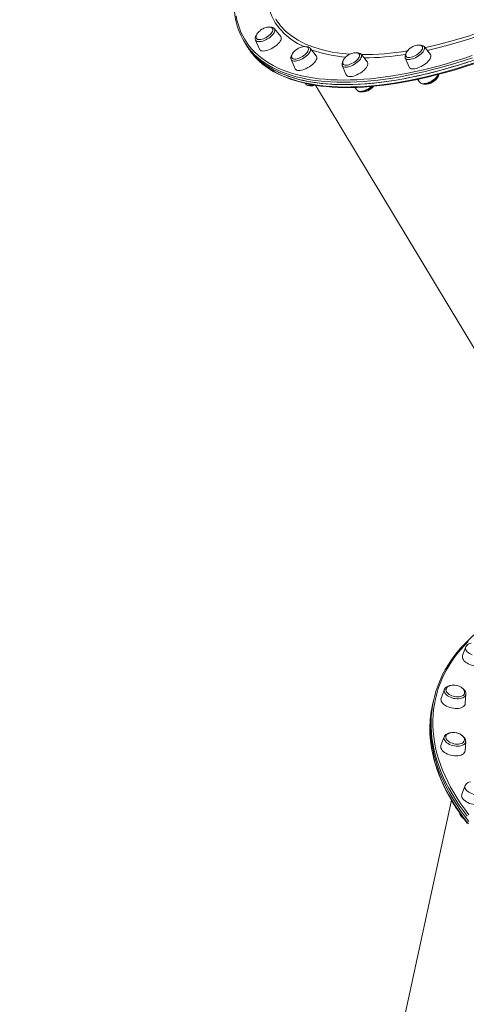
# Model space of a CAD drawing. Units: millimetres. Extents: x -6279 to 4870, y -6367 to 6675.
# Drawn here: x 1059 to 1636, y -2371 to -1098 of the extents above; entities that cross this region are included whole.
import ezdxf

# ---------------------------------------------------------------- set-up
doc = ezdxf.new("R2010")
doc.units = ezdxf.units.MM
doc.header["$PDSIZE"] = -1
doc.layers.add('QUOTE', color=212, linetype='Continuous', lineweight=18)
doc.dimstyles.new('2011', dxfattribs={"dimtxt": 20, "dimasz": 15, "dimexe": 6, "dimexo": 10, "dimgap": 6, "dimtad": 1, "dimtxsty": 'Standard', "dimcen": 5, "dimadec": 0, "dimazin": 0, "dimtfac": 1, "dimtmove": 0, "dimatfit": 3, "dimfxl": 0, "dimarcsym": 0})

# ---------------------------------------------------------------- blocks, each defined once
blk = doc.blocks.new('*D23')
at = {"color": 0, "linetype": 'ByBlock', "lineweight": -2}
for p, q in [((741.5, -960.3), (4859.4, -960.3)), ((4853.4, -1060.3), (4853.4, -5790.8)), ((618.8, -5890.8), (4859.4, -5890.8))]:
    blk.add_line(p, q, dxfattribs=at)
at = {"color": 0, "linetype": 'ByBlock'}
for points in [[(4853.4, -960.3), (4836.8, -1060.3), (4870.1, -1060.3)], [(4853.4, -5890.8), (4836.8, -5790.8), (4870.1, -5790.8)]]:
    blk.add_solid(points, dxfattribs=at)
at = {"layer": 'DEFPOINTS', "color": 0, "linetype": 'ByBlock'}
for p in [(731.5, -960.3), (608.8, -5890.8)]:
    blk.add_point(p, dxfattribs=at)
at = {"color": 0, "linetype": 'ByBlock', "insert": (4787.4, -3425.5), "char_height": 120, "attachment_point": 5, "rotation": 90}
blk.add_mtext('5000', dxfattribs=at)
blk = doc.blocks.new('*D25')
at = {"color": 0, "linetype": 'ByBlock', "lineweight": -2}
for p, q in [((4063.7, -936.8), (4063.7, -6355.9)), ((724.7, -968.8), (724.7, -6355.9)), ((824.7, -6349.9), (3963.7, -6349.9))]:
    blk.add_line(p, q, dxfattribs=at)
at = {"color": 0, "linetype": 'ByBlock'}
for points in [[(724.7, -6349.9), (824.7, -6366.6), (824.7, -6333.2)], [(4063.7, -6349.9), (3963.7, -6366.6), (3963.7, -6333.2)]]:
    blk.add_solid(points, dxfattribs=at)
at = {"layer": 'DEFPOINTS', "color": 0, "linetype": 'ByBlock'}
for p in [(4063.7, -926.8), (724.7, -958.8)]:
    blk.add_point(p, dxfattribs=at)
at = {"color": 0, "linetype": 'ByBlock', "insert": (2394.2, -6283.9), "char_height": 120, "attachment_point": 5}
blk.add_mtext('3300', dxfattribs=at)

msp = doc.modelspace()

# ---------------------------------------------------------------- linework, layer by layer
at = {"color": 7, "linetype": 'Continuous', "lineweight": 15}
for p, q in [((1396.089, -1119.524), (1388.009, -1109.478)), ((1348.746, -1125.89), (1350.602, -1128.975)), ((1350.602, -1128.975), (1352.458, -1132.059)), ((1363.628, -1124.145), (1368.717, -1135.99)), ((1589.59, -1142.695), (1581.509, -1132.649)), ((1442.137, -1144.717), (1434.057, -1134.671)), ((1508.137, -1152.62), (1500.056, -1142.574)), ((1409.676, -1149.337), (1414.765, -1161.183)), ((1475.676, -1157.241), (1480.764, -1169.086)), ((1557.129, -1147.315), (1562.218, -1159.161)), ((1427.979, -1180.123), (1428.841, -1181.195)), ((1441.226, -1182.626), (1690.822, -1597.541)), ((1572.977, -1175.05), (1576.294, -1179.172)), ((1491.887, -1185.426), (1494.84, -1189.098)), ((1635.36, -1909.132), (1631.184, -1920.2)), ((1635.36, -1909.132), (1635.413, -1908.997)), ((1607.73, -1964.207), (1603.554, -1975.274)), ((1634.722, -1982.014), (1635.491, -1970.209)), ((1592.836, -1981.83), (1592.136, -1985.064)), ((1593.535, -1978.596), (1592.836, -1981.83)), ((1607.431, -2025.397), (1603.255, -2036.465)), ((1634.423, -2043.204), (1635.192, -2031.4)), ((1635.192, -2031.4), (1635.183, -2031.525)), ((1634.484, -2088.534), (1630.308, -2099.602)), ((1616.832, -2107.438), (1529.649, -2510.643))]:
    msp.add_line(p, q, dxfattribs=at)
at = {"color": 8, "linetype": 'Continuous', "lineweight": 15}
msp.add_line((1582.497, -1133.877), (1583.565, -1133.661), dxfattribs=at)
at = {"color": 7, "linetype": 'Continuous', "lineweight": 15, "flags": 128}
for points in [[(1341.604, -1036.874), (1341.509, -1037.201), (1339.872, -1043.701), (1338.515, -1050.099), (1337.439, -1056.391), (1336.644, -1062.571), (1336.131, -1068.634), (1335.9, -1074.577), (1335.953, -1080.393), (1336.287, -1086.078), (1336.905, -1091.629), (1337.803, -1097.039), (1338.981, -1102.306), (1340.439, -1107.424), (1341.625, -1110.82)], [(1385.687, -1109.456), (1385.136, -1108.74), (1384.23, -1108.088), (1383.055, -1107.633), (1381.772, -1107.414), (1380.321, -1107.394), (1378.741, -1107.578), (1377.095, -1107.956), (1375.531, -1108.471), (1374.43, -1108.921), (1373.264, -1109.476), (1371.871, -1110.25)], [(1389.654, -1096.709), (1390.289, -1097.865), (1394.981, -1104.297)], [(1573.045, -1175.036), (1578.082, -1173.933), (1587.738, -1171.691), (1597.494, -1169.258), (1607.343, -1166.635), (1617.277, -1163.824), (1627.29, -1160.828), (1637.374, -1157.649), (1647.521, -1154.288), (1657.726, -1150.75), (1667.98, -1147.035), (1678.275, -1143.147), (1688.605, -1139.089), (1698.963, -1134.863), (1709.339, -1130.473), (1719.729, -1125.922), (1730.122, -1121.213), (1740.513, -1116.35), (1750.893, -1111.336), (1761.256, -1106.174), (1771.593, -1100.869), (1781.898, -1095.425)], [(1371.871, -1110.25), (1370.066, -1111.455), (1369.367, -1111.992), (1368.275, -1112.929), (1367.239, -1113.957), (1366.268, -1115.098), (1365.432, -1116.307), (1364.781, -1117.543), (1364.353, -1118.766), (1364.175, -1119.936), (1364.261, -1121.019), (1364.619, -1121.985), (1364.801, -1122.221)], [(1364.745, -1122.194), (1365.26, -1122.749), (1366.148, -1123.242), (1367.295, -1123.52), (1368.67, -1123.575), (1370.232, -1123.405), (1371.937, -1123.017), (1373.736, -1122.42), (1375.577, -1121.631), (1377.407, -1120.674), (1379.173, -1119.576)], [(1379.173, -1119.576), (1380.824, -1118.369), (1382.314, -1117.087), (1383.599, -1115.768), (1384.642, -1114.448), (1385.413, -1113.167), (1385.89, -1111.96), (1386.06, -1110.863), (1385.917, -1109.908), (1385.704, -1109.449)], [(1387.807, -1133.073), (1389.714, -1131.692), (1391.464, -1130.231), (1393.015, -1128.722), (1394.335, -1127.2), (1395.392, -1125.698), (1396.165, -1124.251), (1396.634, -1122.889), (1396.791, -1121.644), (1396.631, -1120.544), (1396.157, -1119.612), (1396.089, -1119.524)], [(1637.762, -1152.74), (1627.096, -1156.153), (1616.509, -1159.363), (1606.008, -1162.366), (1595.603, -1165.161), (1585.302, -1167.744), (1575.113, -1170.115), (1565.044, -1172.271), (1555.105, -1174.21), (1545.302, -1175.931), (1535.643, -1177.433), (1526.137, -1178.713), (1516.792, -1179.772), (1507.613, -1180.608), (1498.61, -1181.221), (1489.789, -1181.609), (1481.158, -1181.774), (1472.723, -1181.714), (1464.491, -1181.43), (1456.469, -1180.922), (1448.664, -1180.19), (1441.081, -1179.235), (1433.728, -1178.058), (1426.609, -1176.66), (1419.73, -1175.041), (1413.098, -1173.204), (1406.717, -1171.149), (1400.593, -1168.878), (1394.73, -1166.394), (1389.134, -1163.697), (1383.808, -1160.791), (1378.758, -1157.678), (1373.986, -1154.359), (1369.498, -1150.839), (1365.297, -1147.119), (1361.385, -1143.203), (1357.767, -1139.094), (1354.445, -1134.794), (1351.422, -1130.309), (1350.602, -1128.975)], [(1645.808, -1150.048), (1635.089, -1153.612), (1624.441, -1156.975), (1613.875, -1160.133), (1603.397, -1163.084), (1593.017, -1165.826), (1582.744, -1168.357), (1572.584, -1170.674), (1562.547, -1172.776), (1552.641, -1174.661), (1542.873, -1176.327), (1533.252, -1177.773), (1523.786, -1178.999), (1514.481, -1180.002), (1505.346, -1180.782), (1496.387, -1181.339), (1487.613, -1181.671), (1479.03, -1181.78), (1470.646, -1181.664), (1462.466, -1181.324), (1454.498, -1180.76), (1446.747, -1179.972), (1439.221, -1178.962), (1431.926, -1177.729), (1424.866, -1176.276), (1418.049, -1174.602), (1411.479, -1172.71), (1405.162, -1170.601), (1399.102, -1168.277), (1393.306, -1165.74), (1387.777, -1162.99), (1382.519, -1160.032), (1377.538, -1156.867), (1372.838, -1153.498), (1368.421, -1149.928), (1364.291, -1146.158), (1360.453, -1142.194), (1356.909, -1138.036), (1353.661, -1133.69), (1350.713, -1129.159), (1350.602, -1128.975)], [(1368.717, -1135.99), (1369.076, -1136.613), (1369.852, -1137.355), (1370.913, -1137.89), (1372.235, -1138.206), (1373.789, -1138.297), (1375.54, -1138.161), (1377.45, -1137.8), (1379.475, -1137.223), (1381.57, -1136.442), (1383.688, -1135.475), (1385.783, -1134.344), (1387.807, -1133.073)], [(1431.649, -1134.536), (1431.184, -1133.933), (1430.278, -1133.281), (1429.103, -1132.826), (1427.821, -1132.607), (1426.37, -1132.587), (1424.789, -1132.771), (1423.143, -1133.149), (1421.579, -1133.664), (1420.478, -1134.114), (1419.312, -1134.669), (1417.919, -1135.443)], [(1565.372, -1133.421), (1563.566, -1134.626), (1562.868, -1135.163), (1561.775, -1136.1), (1560.74, -1137.128), (1559.769, -1138.269), (1558.932, -1139.478), (1558.281, -1140.714), (1557.854, -1141.937), (1557.676, -1143.107), (1557.762, -1144.19), (1558.12, -1145.156), (1558.19, -1145.248)], [(1579.189, -1132.628), (1578.637, -1131.911), (1577.731, -1131.259), (1576.556, -1130.804), (1575.273, -1130.585), (1573.822, -1130.565), (1572.242, -1130.749), (1570.596, -1131.127), (1569.031, -1131.642), (1567.931, -1132.092), (1566.764, -1132.647), (1565.372, -1133.421)], [(1361.88, -1144.811), (1364.812, -1147.984), (1368.639, -1151.666), (1372.725, -1155.171), (1377.068, -1158.496), (1381.666, -1161.64), (1386.515, -1164.599), (1391.612, -1167.371), (1396.952, -1169.953), (1402.533, -1172.344), (1408.349, -1174.541), (1414.397, -1176.542), (1420.672, -1178.347), (1427.168, -1179.953), (1433.881, -1181.36), (1440.805, -1182.566), (1447.936, -1183.571), (1455.268, -1184.375), (1462.795, -1184.976), (1470.512, -1185.374), (1478.413, -1185.57), (1486.492, -1185.563), (1494.744, -1185.353), (1503.162, -1184.941), (1511.741, -1184.328), (1520.474, -1183.513), (1529.355, -1182.498), (1538.377, -1181.283), (1547.535, -1179.87), (1556.821, -1178.259), (1566.228, -1176.451), (1573.045, -1175.036)], [(1417.919, -1135.443), (1416.114, -1136.648), (1415.415, -1137.185), (1414.323, -1138.122), (1413.287, -1139.15), (1412.316, -1140.291), (1411.48, -1141.5), (1410.829, -1142.736), (1410.401, -1143.959), (1410.223, -1145.129), (1410.309, -1146.212), (1410.667, -1147.178), (1410.825, -1147.383)], [(1410.779, -1147.365), (1410.996, -1147.647), (1411.755, -1148.234), (1412.787, -1148.612), (1414.062, -1148.77), (1415.544, -1148.704), (1417.189, -1148.414), (1418.951, -1147.911), (1420.779, -1147.208), (1422.621, -1146.325), (1424.423, -1145.288), (1426.133, -1144.127), (1427.702, -1142.875)], [(1427.702, -1142.875), (1429.086, -1141.567), (1430.244, -1140.243), (1431.143, -1138.94), (1431.757, -1137.694), (1432.069, -1136.543), (1432.069, -1135.519), (1431.758, -1134.652), (1431.699, -1134.558)], [(1437.092, -1155.795), (1438.696, -1154.295), (1440.077, -1152.773), (1441.202, -1151.263), (1442.048, -1149.798), (1442.594, -1148.412), (1442.83, -1147.136), (1442.749, -1145.997), (1442.353, -1145.021), (1442.137, -1144.717)], [(1483.919, -1143.346), (1482.113, -1144.551), (1481.415, -1145.088), (1480.322, -1146.025), (1479.287, -1147.053), (1478.316, -1148.194), (1477.479, -1149.403), (1476.828, -1150.639), (1476.401, -1151.862), (1476.222, -1153.032), (1476.309, -1154.115), (1476.667, -1155.081), (1476.742, -1155.179)], [(1497.641, -1142.43), (1497.184, -1141.836), (1496.278, -1141.184), (1495.102, -1140.729), (1493.82, -1140.51), (1492.369, -1140.49), (1490.789, -1140.674), (1489.143, -1141.052), (1487.578, -1141.567), (1486.478, -1142.017), (1485.311, -1142.572), (1483.919, -1143.346)], [(1495.743, -1148.753), (1496.764, -1147.435), (1497.512, -1146.159), (1497.964, -1144.96), (1498.108, -1143.874), (1497.939, -1142.932), (1497.694, -1142.455)], [(1558.179, -1145.259), (1558.501, -1145.682), (1559.284, -1146.252), (1560.337, -1146.612), (1561.631, -1146.751), (1563.128, -1146.666), (1564.785, -1146.358), (1566.554, -1145.838), (1568.386, -1145.119), (1570.226, -1144.222), (1572.022, -1143.174), (1573.722, -1142.003), (1575.278, -1140.745), (1576.644, -1139.435), (1577.782, -1138.111), (1578.658, -1136.811)], [(1589.114, -1148.501), (1589.812, -1147.072), (1590.204, -1145.737), (1590.281, -1144.525), (1590.042, -1143.465), (1589.59, -1142.695)], [(1414.765, -1161.183), (1414.977, -1161.59), (1415.679, -1162.381), (1416.67, -1162.969), (1417.929, -1163.341), (1419.429, -1163.489), (1421.134, -1163.409), (1423.008, -1163.104), (1425.008, -1162.579), (1427.09, -1161.848), (1429.207, -1160.926), (1431.312, -1159.833), (1433.358, -1158.595), (1435.299, -1157.239), (1437.092, -1155.795)], [(1476.729, -1155.19), (1476.745, -1155.216), (1477.371, -1155.894), (1478.281, -1156.369), (1479.449, -1156.629), (1480.841, -1156.665), (1482.417, -1156.477), (1484.132, -1156.071), (1485.936, -1155.457), (1487.778, -1154.653), (1489.605, -1153.684), (1491.363, -1152.575), (1493.003, -1151.361), (1494.477, -1150.074), (1495.743, -1148.753)], [(1505.754, -1161.057), (1506.946, -1159.541), (1507.863, -1158.062), (1508.486, -1156.653), (1508.8, -1155.346), (1508.798, -1154.17), (1508.48, -1153.152), (1508.137, -1152.62)], [(1562.218, -1159.161), (1562.743, -1159.988), (1563.592, -1160.679), (1564.72, -1161.16), (1566.104, -1161.421), (1567.711, -1161.455), (1569.505, -1161.262), (1571.448, -1160.846), (1573.495, -1160.217), (1575.6, -1159.388), (1577.717, -1158.378), (1579.798, -1157.209), (1581.797, -1155.908), (1583.669, -1154.504), (1585.372, -1153.028), (1586.869, -1151.513), (1588.126, -1149.992), (1589.114, -1148.501)], [(1480.764, -1169.086), (1480.849, -1169.266), (1481.475, -1170.105), (1482.396, -1170.745), (1483.59, -1171.172), (1485.033, -1171.376), (1486.69, -1171.353), (1488.526, -1171.104), (1490.498, -1170.634), (1492.564, -1169.953), (1494.677, -1169.076), (1496.789, -1168.024), (1498.854, -1166.82), (1500.825, -1165.491), (1502.659, -1164.065), (1504.314, -1162.576), (1505.754, -1161.057)], [(1576.344, -1179.19), (1576.952, -1179.835), (1577.931, -1180.459), (1579.092, -1180.884), (1580.464, -1181.111), (1582.051, -1181.118), (1583.799, -1180.895), (1585.629, -1180.456), (1587.499, -1179.825), (1589.377, -1179.02), (1591.227, -1178.062), (1593.015, -1176.971), (1594.705, -1175.769), (1596.261, -1174.48), (1597.654, -1173.125), (1598.852, -1171.721), (1599.876, -1170.201), (1600.278, -1169.438), (1600.659, -1168.415)], [(1428.906, -1181.215), (1429.198, -1181.588), (1430.116, -1182.287), (1431.211, -1182.78), (1432.506, -1183.078), (1434.022, -1183.164), (1435.722, -1183.021), (1437.528, -1182.655), (1438.907, -1182.236)], [(1494.811, -1189.027), (1494.906, -1189.177), (1495.76, -1189.959), (1496.788, -1190.525), (1498.007, -1190.895), (1499.442, -1191.061), (1501.082, -1191.003), (1502.858, -1190.716), (1504.703, -1190.221), (1506.579, -1189.539), (1508.453, -1188.688), (1510.289, -1187.69), (1512.052, -1186.566), (1513.708, -1185.337), (1515.221, -1184.027), (1515.247, -1184.001)], [(1666.58, -1877.36), (1662.747, -1880.045), (1656.446, -1884.779), (1650.409, -1889.649), (1644.64, -1894.652), (1639.144, -1899.783), (1633.924, -1905.039), (1628.985, -1910.415), (1624.331, -1915.908), (1619.964, -1921.514), (1615.888, -1927.227), (1612.106, -1933.045), (1608.62, -1938.962), (1605.434, -1944.974), (1602.548, -1951.076), (1602.191, -1951.933)], [(1631.184, -1920.2), (1631.086, -1920.484), (1630.859, -1921.81), (1630.985, -1923.191), (1631.459, -1924.597), (1632.272, -1925.996), (1633.405, -1927.358), (1634.833, -1928.651), (1636.524, -1929.847), (1638.441, -1930.92), (1640.539, -1931.844), (1642.774, -1932.6), (1645.094, -1933.171), (1647.448, -1933.543), (1649.783, -1933.71), (1652.048, -1933.666), (1654.191, -1933.412), (1654.471, -1933.362)], [(1614.724, -1959.228), (1614.31, -1959.3), (1612.545, -1959.842), (1610.959, -1960.6), (1609.604, -1961.568), (1608.64, -1962.589), (1607.876, -1963.853), (1607.724, -1964.334)], [(1623.392, -1958.968), (1621.298, -1958.633), (1620.448, -1958.563), (1619.051, -1958.534), (1617.63, -1958.62), (1616.168, -1958.844), (1614.74, -1959.221), (1613.402, -1959.759), (1612.208, -1960.455), (1611.203, -1961.301), (1610.427, -1962.283), (1609.913, -1963.383), (1609.786, -1964.058)], [(1633.722, -1969.061), (1633.865, -1968.303), (1633.779, -1967.033), (1633.363, -1965.716), (1632.698, -1964.526), (1631.777, -1963.378), (1630.624, -1962.303), (1629.28, -1961.335), (1627.834, -1960.518), (1626.584, -1959.951), (1625.485, -1959.544), (1624.074, -1959.128), (1623.392, -1958.968)], [(1609.756, -1964.013), (1609.7, -1964.636), (1609.86, -1965.843), (1610.364, -1967.067), (1611.196, -1968.274), (1612.332, -1969.427), (1613.74, -1970.495), (1615.379, -1971.446), (1617.202, -1972.253), (1619.157, -1972.893), (1621.187, -1973.347), (1623.234, -1973.603), (1625.239, -1973.653), (1627.145, -1973.495), (1628.896, -1973.134), (1630.442, -1972.581), (1631.739, -1971.851), (1632.749, -1970.965), (1633.444, -1969.949), (1633.758, -1969.064)], [(1635.449, -1970.265), (1635.496, -1969.5), (1635.277, -1968.146), (1634.769, -1966.808), (1633.971, -1965.493), (1632.884, -1964.22), (1631.527, -1963.023), (1631.041, -1962.691)], [(1592.836, -1981.83), (1592.354, -1984.155), (1591.172, -1991.024), (1590.335, -1997.96), (1589.846, -2004.957), (1589.703, -2012.01), (1589.907, -2019.113), (1590.458, -2026.261), (1591.355, -2033.447), (1592.598, -2040.666), (1594.185, -2047.911), (1596.116, -2055.178), (1598.389, -2062.46), (1601.001, -2069.751), (1603.952, -2077.046), (1607.237, -2084.338), (1610.856, -2091.622), (1614.805, -2098.891), (1619.08, -2106.141), (1623.678, -2113.364), (1628.596, -2120.556), (1633.83, -2127.71), (1639.374, -2134.82)], [(1592.836, -1981.83), (1592.354, -1984.155), (1591.172, -1991.024), (1590.335, -1997.959), (1589.846, -2004.957), (1589.703, -2012.01), (1589.907, -2019.113), (1590.458, -2026.26), (1591.355, -2033.446), (1592.598, -2040.665), (1594.185, -2047.911), (1596.116, -2055.177), (1598.389, -2062.459), (1601.001, -2069.751), (1603.951, -2077.045), (1607.237, -2084.337), (1610.856, -2091.621), (1614.804, -2098.891), (1619.079, -2106.14), (1623.678, -2113.364), (1628.596, -2120.555), (1633.829, -2127.709), (1639.374, -2134.82)], [(1603.554, -1975.274), (1603.253, -1976.546), (1603.29, -1977.917), (1603.678, -1979.319), (1604.408, -1980.723), (1605.463, -1982.097), (1606.82, -1983.41), (1608.449, -1984.633), (1610.313, -1985.739), (1612.37, -1986.703), (1614.575, -1987.503), (1616.879, -1988.121), (1619.229, -1988.544), (1621.574, -1988.762), (1623.861, -1988.771), (1626.039, -1988.57), (1628.059, -1988.163), (1629.876, -1987.56), (1631.45, -1986.775), (1632.746, -1985.824), (1633.733, -1984.729), (1634.392, -1983.515), (1634.706, -1982.208), (1634.722, -1982.014)], [(1588.997, -2014.787), (1589.065, -2020.15), (1589.463, -2026.934), (1590.171, -2033.754), (1591.189, -2040.607), (1592.518, -2047.486), (1594.156, -2054.387), (1596.102, -2061.306), (1598.355, -2068.236), (1600.912, -2075.173), (1603.774, -2082.111), (1606.936, -2089.046), (1610.398, -2095.973), (1614.156, -2102.885), (1618.208, -2109.779), (1622.55, -2116.648), (1627.18, -2123.488), (1632.095, -2130.294), (1637.289, -2137.061)], [(1614.678, -2020.35), (1614.655, -2020.353), (1612.838, -2020.821), (1611.185, -2021.504), (1609.744, -2022.401), (1608.68, -2023.374), (1607.877, -2024.466), (1607.463, -2025.409)], [(1623.094, -2020.159), (1620.999, -2019.823), (1620.15, -2019.754), (1618.752, -2019.725), (1617.331, -2019.811), (1615.869, -2020.035), (1614.441, -2020.412), (1613.104, -2020.95), (1611.909, -2021.646), (1610.905, -2022.492), (1610.129, -2023.474), (1609.614, -2024.573), (1609.516, -2025.094)], [(1633.405, -2030.349), (1633.566, -2029.494), (1633.481, -2028.223), (1633.064, -2026.907), (1632.399, -2025.716), (1631.478, -2024.568), (1630.325, -2023.493), (1628.981, -2022.525), (1627.536, -2021.708), (1626.285, -2021.142), (1625.186, -2020.734), (1623.776, -2020.319), (1623.094, -2020.159)], [(1603.255, -2036.465), (1603, -2037.403), (1602.949, -2038.76), (1603.25, -2040.158), (1603.896, -2041.564), (1604.871, -2042.949), (1606.155, -2044.28), (1607.719, -2045.528), (1609.528, -2046.666), (1611.541, -2047.667), (1613.714, -2048.51), (1615.998, -2049.175), (1618.342, -2049.648), (1620.693, -2049.918), (1622.999, -2049.979), (1625.209, -2049.83), (1627.273, -2049.474), (1629.145, -2048.919), (1630.783, -2048.178), (1632.151, -2047.267), (1633.218, -2046.205), (1633.96, -2045.019), (1634.361, -2043.732), (1634.423, -2043.204)], [(1609.481, -2025.076), (1609.444, -2025.288), (1609.445, -2026.476), (1609.793, -2027.697), (1610.476, -2028.916), (1611.476, -2030.098), (1612.764, -2031.209), (1614.303, -2032.217), (1616.048, -2033.093), (1617.95, -2033.812), (1619.952, -2034.354), (1621.999, -2034.702), (1624.03, -2034.846), (1625.989, -2034.783), (1627.817, -2034.515), (1629.463, -2034.048), (1630.879, -2033.396), (1632.025, -2032.579), (1632.868, -2031.62), (1633.383, -2030.546), (1633.442, -2030.331)], [(1630.308, -2099.602), (1630.121, -2100.211), (1629.982, -2101.553), (1630.195, -2102.943), (1630.756, -2104.35), (1631.651, -2105.743), (1632.86, -2107.091), (1634.357, -2108.362), (1636.108, -2109.53), (1638.074, -2110.567), (1640.212, -2111.451), (1642.472, -2112.163), (1644.806, -2112.685), (1647.16, -2113.006), (1649.483, -2113.12), (1651.721, -2113.024), (1653.826, -2112.719), (1655.75, -2112.213), (1657.451, -2111.517), (1658.889, -2110.646), (1660.034, -2109.62), (1660.859, -2108.462), (1661.347, -2107.198), (1661.476, -2106.341)], [(1631.649, -2130.162), (1631.991, -2130.481), (1632.543, -2130.879)]]:
    msp.add_lwpolyline(points, dxfattribs=at)
at = {"color": 8, "linetype": 'Continuous', "lineweight": 15, "flags": 128}
for points in [[(1338.413, -1092.773), (1339.517, -1098.31), (1340.93, -1103.686), (1342.651, -1108.897), (1344.678, -1113.939), (1347.009, -1118.808), (1349.643, -1123.5), (1352.577, -1128.011), (1355.81, -1132.337), (1359.338, -1136.475), (1363.159, -1140.421), (1367.269, -1144.173), (1371.666, -1147.728), (1376.345, -1151.081), (1381.303, -1154.232), (1386.536, -1157.176), (1392.04, -1159.913), (1397.81, -1162.439), (1403.842, -1164.752), (1410.13, -1166.852), (1416.67, -1168.735), (1423.456, -1170.401), (1430.483, -1171.848), (1437.745, -1173.074), (1445.237, -1174.08), (1452.951, -1174.864), (1460.883, -1175.426), (1469.025, -1175.764), (1477.372, -1175.88), (1485.915, -1175.772), (1494.649, -1175.44), (1503.566, -1174.886), (1512.659, -1174.11), (1521.921, -1173.111), (1531.345, -1171.891), (1540.922, -1170.452), (1550.644, -1168.793), (1560.505, -1166.917), (1570.496, -1164.825), (1580.609, -1162.518), (1590.836, -1159.999), (1601.168, -1157.27), (1611.597, -1154.332), (1622.116, -1151.188), (1632.714, -1147.841), (1643.384, -1144.293)], [(1425.849, -1132.648), (1417.801, -1128.53), (1409.103, -1122.872), (1401.422, -1116.526), (1394.767, -1109.484), (1389.129, -1101.754), (1384.526, -1093.377), (1380.979, -1084.392), (1380.67, -1083.201)], [(1394.981, -1104.297), (1395.885, -1105.536), (1402.49, -1112.525), (1410.113, -1118.824), (1418.744, -1124.439), (1428.335, -1129.348), (1438.841, -1133.531), (1450.212, -1136.965), (1462.403, -1139.629), (1475.42, -1141.517), (1485.772, -1142.353)], [(1571.919, -1174.305), (1582.048, -1172.041), (1592.295, -1169.564), (1602.649, -1166.874), (1613.103, -1163.975), (1623.648, -1160.868), (1634.276, -1157.557), (1644.978, -1154.043), (1655.746, -1150.329), (1666.57, -1146.42), (1677.443, -1142.317), (1688.355, -1138.024), (1699.297, -1133.544), (1710.261, -1128.882), (1721.238, -1124.04), (1732.219, -1119.024), (1743.194, -1113.836), (1754.156, -1108.482), (1765.096, -1102.965), (1776.003, -1097.289)], [(1388.009, -1109.478), (1388.335, -1109.993), (1388.61, -1110.958), (1388.575, -1112.074), (1388.23, -1113.315), (1387.585, -1114.649), (1386.654, -1116.045), (1385.461, -1117.468), (1384.035, -1118.882), (1382.412, -1120.252), (1380.631, -1121.546), (1378.737, -1122.731), (1376.775, -1123.779), (1374.794, -1124.662), (1372.843, -1125.36), (1370.97, -1125.855), (1369.222, -1126.135), (1367.64, -1126.194), (1366.264, -1126.029), (1365.129, -1125.645), (1364.261, -1125.052), (1363.682, -1124.263), (1363.628, -1124.145)], [(1583.565, -1133.661), (1601.961, -1129.372), (1620.786, -1124.294), (1639.942, -1118.456), (1648.855, -1115.436)], [(1648.374, -1119.89), (1640.711, -1122.487), (1621.405, -1128.371), (1602.435, -1133.488), (1585.383, -1137.465)], [(1581.509, -1132.649), (1581.836, -1133.164), (1582.111, -1134.128), (1582.076, -1135.245), (1581.731, -1136.486), (1581.085, -1137.82), (1580.154, -1139.216), (1578.962, -1140.638), (1577.536, -1142.052), (1575.913, -1143.423), (1574.132, -1144.717), (1572.237, -1145.902), (1570.275, -1146.949), (1568.295, -1147.833), (1566.344, -1148.531), (1564.471, -1149.026), (1562.722, -1149.306), (1561.141, -1149.365), (1559.765, -1149.2), (1558.629, -1148.816), (1557.762, -1148.222), (1557.183, -1147.434), (1557.129, -1147.315)], [(1643.952, -1146.963), (1633.233, -1150.527), (1622.586, -1153.89), (1612.019, -1157.048), (1601.542, -1159.999), (1591.162, -1162.742), (1580.888, -1165.272), (1570.728, -1167.589), (1560.691, -1169.691), (1550.785, -1171.576), (1541.018, -1173.242), (1531.397, -1174.689), (1521.93, -1175.914), (1512.625, -1176.917), (1503.49, -1177.697), (1494.532, -1178.254), (1485.758, -1178.587), (1477.175, -1178.695), (1468.79, -1178.579), (1460.61, -1178.239), (1452.642, -1177.675), (1444.892, -1176.888), (1437.366, -1175.877), (1430.07, -1174.645), (1423.011, -1173.191), (1416.193, -1171.518), (1409.623, -1169.626), (1403.306, -1167.517), (1397.247, -1165.192), (1391.45, -1162.655), (1385.921, -1159.906), (1380.664, -1156.947), (1375.683, -1153.783), (1370.982, -1150.413), (1366.565, -1146.843), (1362.436, -1143.074), (1358.597, -1139.109), (1358.439, -1138.934)], [(1361.683, -1144.583), (1365.16, -1148.27), (1369.217, -1152.089), (1373.562, -1155.709), (1378.192, -1159.129), (1383.104, -1162.345), (1388.292, -1165.355), (1393.754, -1168.157), (1399.484, -1170.748), (1405.478, -1173.125), (1411.731, -1175.288), (1418.239, -1177.235), (1424.995, -1178.963), (1431.994, -1180.472), (1439.231, -1181.759), (1446.7, -1182.825), (1454.395, -1183.669), (1462.309, -1184.289), (1470.437, -1184.685), (1478.771, -1184.857), (1487.305, -1184.804), (1496.032, -1184.528), (1504.945, -1184.027), (1514.037, -1183.303), (1523.3, -1182.355), (1532.727, -1181.185), (1542.31, -1179.794), (1552.041, -1178.183), (1561.914, -1176.353), (1571.919, -1174.305)], [(1434.057, -1134.671), (1434.509, -1135.489), (1434.681, -1136.507), (1434.542, -1137.668), (1434.096, -1138.944), (1433.353, -1140.302), (1432.332, -1141.711), (1431.058, -1143.134), (1429.563, -1144.538), (1427.882, -1145.887), (1426.058, -1147.148), (1424.136, -1148.29), (1422.162, -1149.285), (1420.186, -1150.109), (1418.256, -1150.741), (1416.42, -1151.166), (1414.722, -1151.372), (1413.205, -1151.356), (1411.906, -1151.118), (1410.857, -1150.663), (1410.083, -1150.002), (1409.676, -1149.337)], [(1480.187, -1146.16), (1474.915, -1145.734), (1461.797, -1143.833), (1449.512, -1141.149), (1438.053, -1137.69), (1435.746, -1136.771)], [(1500.056, -1142.574), (1500.223, -1142.806), (1500.601, -1143.714), (1500.669, -1144.783), (1500.427, -1145.985), (1499.88, -1147.292), (1499.042, -1148.671), (1497.934, -1150.089), (1496.582, -1151.509), (1495.02, -1152.898), (1493.287, -1154.221), (1491.426, -1155.446), (1489.481, -1156.542), (1487.501, -1157.483), (1485.535, -1158.245), (1483.631, -1158.809), (1481.836, -1159.162), (1480.194, -1159.295), (1478.745, -1159.205), (1477.526, -1158.893), (1476.567, -1158.368), (1475.89, -1157.642), (1475.676, -1157.241)], [(1576.294, -1179.172), (1576.545, -1179.446), (1577.413, -1180.04), (1578.549, -1180.424), (1579.924, -1180.588), (1581.506, -1180.53), (1583.255, -1180.25), (1585.128, -1179.754), (1587.079, -1179.057), (1589.059, -1178.173), (1591.021, -1177.126), (1592.916, -1175.941), (1594.697, -1174.647), (1596.32, -1173.276), (1597.745, -1171.862), (1598.938, -1170.44), (1599.869, -1169.044), (1600.137, -1168.552)], [(1428.841, -1181.195), (1428.867, -1181.226), (1429.64, -1181.887), (1430.689, -1182.342), (1431.988, -1182.581), (1433.505, -1182.597), (1435.203, -1182.39), (1437.04, -1181.965), (1437.13, -1181.939)], [(1494.84, -1189.098), (1495.35, -1189.592), (1496.31, -1190.117), (1497.529, -1190.429), (1498.977, -1190.519), (1500.619, -1190.386), (1502.414, -1190.033), (1504.319, -1189.469), (1506.285, -1188.707), (1508.265, -1187.766), (1510.209, -1186.67), (1512.071, -1185.445), (1513.785, -1184.138)], [(1638.399, -1902.056), (1633.089, -1907.615), (1628.092, -1913.305), (1623.411, -1919.121), (1619.051, -1925.058), (1615.014, -1931.111), (1611.306, -1937.276), (1607.927, -1943.548), (1604.882, -1949.921), (1602.172, -1956.39), (1599.8, -1962.951), (1597.768, -1969.597), (1596.077, -1976.324), (1594.729, -1983.126), (1593.724, -1989.997), (1593.064, -1996.932), (1592.749, -2003.926), (1592.779, -2010.972), (1593.155, -2018.066), (1593.876, -2025.2), (1594.941, -2032.37), (1596.35, -2039.57), (1598.101, -2046.794), (1600.193, -2054.035), (1602.625, -2061.289), (1605.394, -2068.549), (1608.498, -2075.81), (1611.935, -2083.065), (1615.701, -2090.31), (1619.794, -2097.536), (1624.211, -2104.74), (1628.948, -2111.916), (1634.001, -2119.056), (1639.366, -2126.156)], [(1643.693, -1919.504), (1641.734, -1918.636), (1639.956, -1917.623), (1638.404, -1916.492), (1637.115, -1915.269), (1636.121, -1913.986), (1635.446, -1912.672), (1635.108, -1911.362), (1635.114, -1910.086), (1635.36, -1909.132)], [(1619.598, -1975.649), (1617.446, -1975.066), (1615.393, -1974.306), (1613.489, -1973.388), (1611.782, -1972.333), (1610.313, -1971.168), (1609.119, -1969.921), (1608.229, -1968.624), (1607.665, -1967.308), (1607.442, -1966.006), (1607.563, -1964.749), (1607.73, -1964.207)], [(1635.491, -1970.209), (1635.376, -1970.973), (1634.912, -1972.153), (1634.117, -1973.227), (1633.011, -1974.169), (1631.62, -1974.956), (1629.98, -1975.569), (1628.13, -1975.991), (1626.116, -1976.213), (1623.987, -1976.23), (1621.797, -1976.04), (1619.598, -1975.649)], [(1637.262, -2128.036), (1631.872, -2120.903), (1626.796, -2113.73), (1622.038, -2106.522), (1617.601, -2099.284), (1613.488, -2092.024), (1609.704, -2084.747), (1606.252, -2077.458), (1603.133, -2070.164), (1600.352, -2062.87), (1597.909, -2055.583), (1595.807, -2048.308), (1594.048, -2041.051), (1592.632, -2033.818), (1591.562, -2026.615), (1590.838, -2019.447), (1590.461, -2012.321), (1590.408, -2006.679)], [(1589.002, -2014.497), (1589.004, -2015.244), (1589.207, -2022.347), (1589.758, -2029.495), (1590.656, -2036.681), (1591.899, -2043.9), (1593.486, -2051.145), (1595.417, -2058.412), (1597.689, -2065.694), (1600.302, -2072.985), (1603.252, -2080.28), (1606.538, -2087.572), (1610.157, -2094.856), (1614.105, -2102.125), (1618.38, -2109.375), (1622.979, -2116.598), (1627.897, -2123.79), (1633.13, -2130.944), (1638.675, -2138.054)], [(1622.963, -2037.38), (1620.764, -2037.122), (1618.575, -2036.666), (1616.449, -2036.023), (1614.441, -2035.207), (1612.597, -2034.24), (1610.965, -2033.146), (1609.584, -2031.95), (1608.489, -2030.683), (1607.706, -2029.376), (1607.254, -2028.061), (1607.145, -2026.771), (1607.381, -2025.536), (1607.431, -2025.397)], [(1635.183, -2031.525), (1634.96, -2032.567), (1634.384, -2033.715), (1633.483, -2034.748), (1632.279, -2035.641), (1630.801, -2036.371), (1629.086, -2036.922), (1627.176, -2037.278), (1625.118, -2037.432), (1622.963, -2037.38)], [(1653.557, -2100.489), (1651.461, -2100.574), (1649.285, -2100.453), (1647.083, -2100.129), (1644.91, -2099.608), (1642.818, -2098.906), (1640.858, -2098.037), (1639.081, -2097.025), (1637.528, -2095.894), (1636.239, -2094.671), (1635.245, -2093.387), (1634.571, -2092.074), (1634.232, -2090.764), (1634.239, -2089.488), (1634.484, -2088.534)]]:
    msp.add_lwpolyline(points, dxfattribs=at)
at = {"color": 7, "linetype": 'Continuous', "lineweight": 15}
for centre, radius, start, end in [((1383.567, -1113.284), 5.83, 41.124726, 100.158043), ((1420.5, -1082.725), 83.732, 199.822449, 222.167173), ((1369.003, -1121.997), 5.77, 141.738996, 201.911549), ((1424.504, -1088.645), 84.116, 211.072486, 221.682822), ((1429.417, -1138.975), 6.307, 42.89215, 98.024741), ((1576.872, -1137.095), 6.432, 44.756519, 97.416288), ((1575.328, -1134.245), 4.204, 322.386701, 22.741634), ((1415.352, -1147.183), 6.036, 142.622229, 200.518266), ((1495.559, -1146.447), 5.895, 40.484648, 99.763548), ((1562.552, -1145.153), 5.806, 141.923626, 201.944646), ((1481.439, -1155.16), 6.115, 143.618139, 199.471479), ((1584.779, -1164.042), 16.271, 298.053552, 337.75457), ((1436.193, -1171.458), 11.821, 261.061311, 290.937108), ((1501.159, -1171.374), 19.59, 300.079468, 320.212569), ((1583.311, -1164.852), 16.332, 264.796017, 303.94614), ((1501.876, -1174.82), 16.287, 264.473072, 303.973853), ((1643.255, -1912.821), 8.7, 96.280218, 153.706098), ((1729.298, -2007.953), 138.896, 156.327688, 179.474482), ((1728.602, -2014.479), 139.6, 167.835941, 180.007183), ((1626.325, -2031.52), 8.83, 359.753111, 60.155099), ((1642.41, -2092.276), 8.755, 96.441851, 154.018091), ((1636.84, -2121.877), 9.817, 189.158622, 242.622983)]:
    msp.add_arc(centre, radius, start, end, dxfattribs=at)
at = {"color": 8, "linetype": 'Continuous', "lineweight": 15}
for centre, radius, start, end in [((1504.191, -818.97), 323.951, 269.314765, 279.905845), ((1502.184, -810.234), 336.972, 270.271188, 279.438381), ((1635.839, -2121.638), 8.879, 191.846566, 238.439818)]:
    msp.add_arc(centre, radius, start, end, dxfattribs=at)

# ---------------------------------------------------------------- dimensions: what is measured, and where the dimension line sits
at = {"layer": 'QUOTE'}
dim = msp.add_linear_dim(base=(4063.702, -6349.896), p1=(724.676, -958.792), p2=(4063.702, -926.79), text='3300', dimstyle='2011', override={"dimtxt": 120, "dimasz": 100, "dimpost": '<>', "dimtzin": 0}, dxfattribs=at)
dim.commit()
dim.dimension.update_dxf_attribs({"geometry": '*D25', "text_midpoint": (2394.189, -6283.896)})
dim = msp.add_linear_dim(base=(4853.441, -5890.805), p1=(731.537, -960.251), p2=(608.756, -5890.805), angle=90, text='5000', dimstyle='2011', override={"dimtxt": 120, "dimasz": 100, "dimpost": '<>', "dimtzin": 0}, dxfattribs=at)
dim.commit()
dim.dimension.update_dxf_attribs({"geometry": '*D23', "text_midpoint": (4787.441, -3425.528), "text_rotation": 90})

doc.saveas('drawing.dxf')
